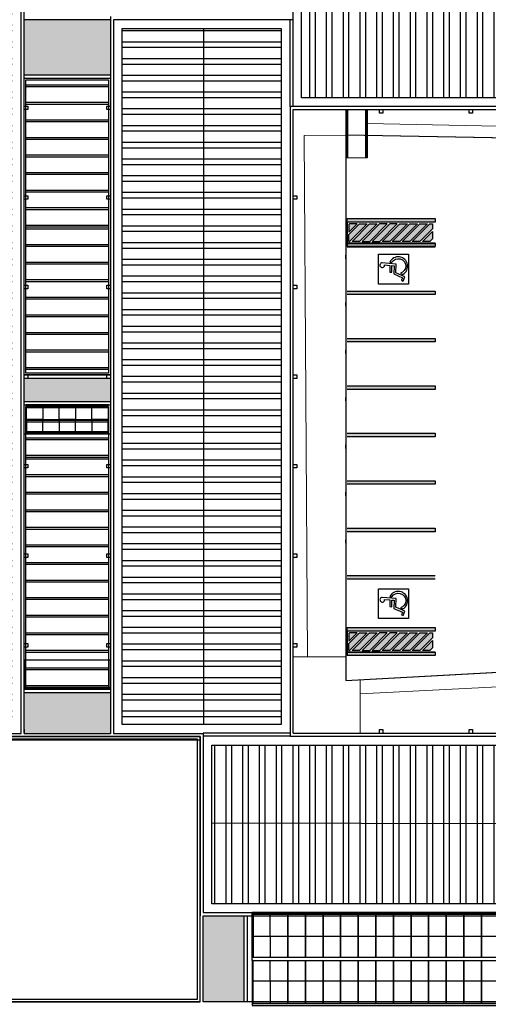
# Model space of a CAD drawing. Units: millimetres. Extents: x 658 to 1956, y 887 to 1318.
# Drawn here: x 728 to 755, y 919 to 975 of the extents above; entities that cross this region are included whole.
import ezdxf

# ---------------------------------------------------------------- set-up
doc = ezdxf.new("R2010")
doc.units = ezdxf.units.MM
doc.layers.add('BASE ELETRICA', color=253, linetype='Continuous')
doc.layers.add('BASE ELÉTRICA 2', color=30, linetype='Continuous')
doc.layers.add('LAYOUT', color=4, linetype='Continuous', lineweight=20)
pattern_1 = [(90, (-4120.5128, 993.6776), (-0.9525, 2e-16), []), (90, (-4120.1953, 993.9951), (-0.9525, 2e-16), [])]

# ---------------------------------------------------------------- blocks, each defined once
blk = doc.blocks.new('PERGOLA')
at = {"layer": 'BASE ELETRICA'}
for p, q in [((109613.282, -73524.008), (109628.382, -73524.008)), ((109618.383, -73558.007), (109618.383, -73541.808)), ((109618.383, -73541.808), (109623.283, -73541.808)), ((109618.483, -73557.907), (109618.483, -73541.908)), ((109618.483, -73541.908), (109623.183, -73541.908)), ((109618.483, -73541.908), (109623.183, -73541.908)), ((109618.483, -73542.008), (109623.183, -73542.008)), ((109623.183, -73541.908), (109623.183, -73557.907)), ((109623.283, -73541.808), (109623.283, -73558.007)), ((109618.483, -73542.908), (109623.183, -73542.908)), ((109618.483, -73543.008), (109623.183, -73543.008)), ((109618.483, -73543.908), (109623.183, -73543.908)), ((109618.483, -73544.008), (109623.183, -73544.008)), ((109618.483, -73544.908), (109623.183, -73544.908)), ((109618.483, -73545.008), (109623.183, -73545.008)), ((109618.483, -73545.908), (109623.183, -73545.908)), ((109618.483, -73546.008), (109623.183, -73546.008)), ((109618.483, -73546.908), (109623.183, -73546.908)), ((109618.483, -73547.008), (109623.183, -73547.008)), ((109618.483, -73547.908), (109623.183, -73547.908)), ((109618.483, -73548.008), (109623.183, -73548.008)), ((109618.483, -73548.908), (109623.183, -73548.908)), ((109618.483, -73549.008), (109623.183, -73549.008)), ((109618.483, -73549.908), (109623.183, -73549.908)), ((109618.483, -73550.008), (109623.183, -73550.008)), ((109618.483, -73550.908), (109623.183, -73550.908)), ((109618.483, -73551.008), (109623.183, -73551.008)), ((109618.483, -73551.908), (109623.183, -73551.908)), ((109618.483, -73552.008), (109623.183, -73552.008)), ((109618.483, -73552.908), (109623.183, -73552.908)), ((109618.483, -73553.008), (109623.183, -73553.008)), ((109618.483, -73553.908), (109623.183, -73553.908)), ((109618.483, -73554.008), (109623.183, -73554.008)), ((109618.483, -73554.908), (109623.183, -73554.908)), ((109618.483, -73555.008), (109623.183, -73555.008)), ((109618.483, -73555.008), (109623.183, -73555.008)), ((109618.483, -73555.108), (109623.183, -73555.108)), ((109618.483, -73556.008), (109623.183, -73556.008)), ((109618.483, -73556.108), (109623.183, -73556.108)), ((109618.483, -73557.008), (109623.183, -73557.008)), ((109618.483, -73557.108), (109623.183, -73557.108)), ((109623.283, -73558.007), (109618.383, -73558.007)), ((109623.183, -73557.907), (109618.483, -73557.907)), ((109618.483, -73558.008), (109623.183, -73558.008)), ((109618.383, -73576.608), (109618.383, -73559.708)), ((109618.383, -73559.708), (109623.283, -73559.708)), ((109618.483, -73576.508), (109618.483, -73559.808)), ((109618.483, -73559.808), (109623.183, -73559.808)), ((109618.483, -73560.008), (109623.183, -73560.008)), ((109623.183, -73559.808), (109623.183, -73576.508)), ((109623.283, -73559.708), (109623.283, -73576.608)), ((109618.483, -73560.108), (109623.183, -73560.108)), ((109618.483, -73561.008), (109623.183, -73561.008)), ((109618.483, -73561.108), (109623.183, -73561.108)), ((109618.483, -73562.008), (109623.183, -73562.008)), ((109618.483, -73562.108), (109623.183, -73562.108)), ((109618.483, -73563.008), (109623.183, -73563.008)), ((109618.483, -73563.108), (109623.183, -73563.108)), ((109618.483, -73564.008), (109623.183, -73564.008)), ((109618.483, -73564.108), (109623.183, -73564.108)), ((109618.483, -73565.008), (109623.183, -73565.008)), ((109618.483, -73565.108), (109623.183, -73565.108)), ((109618.483, -73566.008), (109623.183, -73566.008)), ((109618.483, -73566.108), (109623.183, -73566.108)), ((109618.483, -73567.008), (109623.183, -73567.008)), ((109618.483, -73567.108), (109623.183, -73567.108)), ((109618.483, -73568.008), (109623.183, -73568.008)), ((109618.483, -73568.108), (109623.183, -73568.108)), ((109618.483, -73568.108), (109623.183, -73568.108)), ((109618.483, -73568.208), (109623.183, -73568.208)), ((109618.483, -73569.108), (109623.183, -73569.108)), ((109618.483, -73569.208), (109623.183, -73569.208)), ((109618.483, -73570.108), (109623.183, -73570.108)), ((109618.483, -73570.208), (109623.183, -73570.208)), ((109618.483, -73571.108), (109623.183, -73571.108)), ((109618.483, -73571.208), (109623.183, -73571.208)), ((109618.483, -73572.108), (109623.183, -73572.108)), ((109618.483, -73572.208), (109623.183, -73572.208)), ((109618.483, -73573.108), (109623.183, -73573.108)), ((109618.483, -73573.208), (109623.183, -73573.208)), ((109618.483, -73574.108), (109623.183, -73574.108)), ((109618.483, -73574.208), (109623.183, -73574.208)), ((109618.483, -73575.108), (109623.183, -73575.108)), ((109618.483, -73575.208), (109623.183, -73575.208)), ((109618.483, -73576.108), (109623.183, -73576.108)), ((109618.483, -73576.208), (109623.183, -73576.208)), ((109623.283, -73576.608), (109618.383, -73576.608)), ((109623.183, -73576.508), (109618.483, -73576.508))]:
    blk.add_line(p, q, dxfattribs=at)
for points in [[(109628.382, -73524.008), (109613.282, -73524.008), (109613.282, -73539.108), (109628.382, -73539.108)], [(109628.232, -73524.158), (109613.432, -73524.158), (109613.432, -73538.958), (109628.232, -73538.958)]]:
    blk.add_lwpolyline(points, close=True, dxfattribs=at)
blk = doc.blocks.new('SOCALÇADA')
at = {"layer": 'BASE ELETRICA', "lineweight": 5, "flags": 128}
blk.add_lwpolyline([(1977.091, 2623.885), (2035.27, 2624.705), (2039.037, 2624.758), (2076.187, 2625.076), (2076.209, 2624.293), (2077.408, 2624.328), (2077.378, 2625.777), (2079.75, 2625.869), (2078.692, 2655.528), (2079.502, 2655.551), (2079.375, 2659.9), (2075.577, 2659.789), (2075.642, 2657.548), (2040.962, 2654.777), (2022.548, 2653.126), (2022.339, 2667.181), (2022.845, 2667.182), (2023.145, 2667.191), (2023.11, 2668.391), (2022.286, 2668.359), (2022.327, 2679.012)], dxfattribs=at)
blk = doc.blocks.new('BASE SPDA')
at = {"layer": 'BASE ELETRICA'}
h = blk.add_hatch(dxfattribs=at)
h.set_pattern_fill('AR-CONC', color=254, scale=0.01)
h.paths.add_polyline_path([(1170.442, 1283.663), (1171.782, 1283.663), (1171.782, 1278.763), (1170.442, 1278.763)])
h.paths.add_polyline_path([(1194.242, 1283.663), (1195.582, 1283.663), (1195.582, 1278.763), (1194.242, 1278.763)])
h.paths.add_polyline_path([(1216.442, 1283.663), (1217.782, 1283.663), (1217.782, 1278.763), (1216.442, 1278.763)])
h.paths.add_polyline_path([(1223.042, 1283.663), (1224.382, 1283.663), (1224.382, 1278.763), (1223.042, 1278.763)])
h.paths.add_polyline_path([(1230.433, 1283.663), (1233.082, 1283.663), (1233.082, 1278.763), (1230.433, 1278.763)])
h.paths.add_polyline_path([(1217.962, 1278.583), (1222.862, 1278.583), (1222.862, 1277.243), (1217.962, 1277.243)])
h.paths.add_polyline_path([(1217.962, 1260.683), (1222.862, 1260.683), (1222.862, 1258.343), (1217.962, 1258.343)])
h.paths.add_polyline_path([(1217.962, 1242.883), (1222.862, 1242.883), (1222.862, 1239.743), (1217.962, 1239.743)])
h.paths.add_polyline_path([(1217.962, 1222.483), (1222.862, 1222.483), (1222.862, 1221.143), (1217.962, 1221.143)])
h.paths.add_polyline_path([(1217.962, 1204.583), (1222.862, 1204.583), (1222.862, 1202.243), (1217.962, 1202.243)])
h.paths.add_polyline_path([(1210.342, 1191.863), (1212.682, 1191.863), (1212.682, 1186.963), (1210.342, 1186.963)])
h.paths.add_polyline_path([(1199.342, 1191.863), (1200.682, 1191.863), (1200.682, 1186.963), (1199.342, 1186.963)])
h.paths.add_polyline_path([(1228.142, 1191.863), (1230.482, 1191.863), (1230.482, 1186.963), (1228.142, 1186.963)])
h.paths.add_polyline_path([(1245.342, 1191.863), (1246.682, 1191.863), (1246.682, 1186.963), (1245.342, 1186.963)])
h.paths.add_polyline_path([(1265.592, 1191.863), (1266.932, 1191.863), (1266.932, 1186.963), (1265.592, 1186.963)])
h.paths.add_polyline_path([(1284.242, 1191.863), (1285.622, 1191.863), (1285.622, 1186.963), (1284.242, 1186.963)])
h.paths.add_polyline_path([(1233.242, 1253.063), (1235.582, 1253.063), (1235.582, 1248.163), (1233.242, 1248.163)])
h.paths.add_polyline_path([(1255.442, 1253.063), (1256.782, 1253.063), (1256.782, 1248.163), (1255.442, 1248.163)])
h.paths.add_polyline_path([(1276.642, 1253.063), (1278.982, 1253.063), (1278.982, 1248.163), (1276.642, 1248.163)])
h.paths.add_polyline_path([(1294.442, 1253.063), (1296.782, 1253.063), (1296.782, 1248.163), (1294.442, 1248.163)])
h.paths.add_polyline_path([(1316.642, 1253.063), (1317.932, 1253.063), (1317.932, 1248.163), (1316.642, 1248.163)])
h.paths.add_polyline_path([(1335.242, 1253.063), (1338.041, 1253.063), (1338.041, 1248.163), (1335.242, 1248.163)])
h.paths.add_polyline_path([(1284.262, 1265.783), (1289.162, 1265.783), (1289.162, 1263.443), (1284.262, 1263.443)])
h.paths.add_polyline_path([(1284.262, 1282.783), (1289.162, 1282.783), (1289.162, 1281.443), (1284.262, 1281.443)])
h.paths.add_polyline_path([(1284.262, 1301.061), (1289.162, 1301.061), (1289.162, 1299.143), (1284.262, 1299.143)])
h = blk.add_hatch(dxfattribs=at)
h.set_pattern_fill('ANSI32', color=256, scale=0.1, angle=315)
h.set_pattern_definition([(0, (534.39185, 1575.2668), (3e-16, 0.9525), []), (0, (534.70935, 1574.9493), (3e-16, 0.9525), [])])
h.paths.add_polyline_path([(1208.242, 1268.209), (1217.282, 1277.249), (1217.282, 1202.744), (1208.242, 1202.762)])
h.paths.add_polyline_path([(1223.542, 1242.383), (1232.582, 1242.383), (1232.582, 1202.763), (1223.542, 1202.763)])
h = blk.add_hatch(dxfattribs=at)
h.set_pattern_fill('ANSI32', color=256, scale=0.1, angle=45)
h.set_pattern_definition(pattern_1)
h.paths.add_polyline_path([(1233.742, 1247.483), (1337.541, 1247.483), (1337.541, 1238.443), (1233.742, 1238.443)])
h.paths.add_polyline_path([(1233.742, 1262.583), (1278.482, 1262.583), (1278.482, 1253.743), (1233.742, 1253.743)])
h.paths.add_polyline_path([(1294.942, 1262.582), (1337.541, 1262.582), (1337.541, 1253.743), (1294.942, 1253.743)])
h = blk.add_hatch(color=256, dxfattribs=at)
h.dxf.hatch_style = 1
h.paths.add_polyline_path([(1236.894, 1231.261), (1236.465, 1231.261), (1236.427, 1231.223), (1236.427, 1230.794)], flags=17)
h.paths.add_polyline_path([(1237.465, 1231.261), (1237.035, 1231.261), (1236.427, 1230.653), (1236.427, 1230.261), (1236.465, 1230.261)])
h.paths.add_polyline_path([(1238.035, 1231.261), (1237.606, 1231.261), (1236.606, 1230.261), (1237.035, 1230.261)])
h.paths.add_polyline_path([(1238.611, 1231.261), (1238.177, 1231.261), (1237.177, 1230.261), (1237.611, 1230.261)])
h.paths.add_polyline_path([(1239.182, 1231.261), (1238.753, 1231.261), (1237.753, 1230.261), (1238.182, 1230.261)])
h.paths.add_polyline_path([(1239.753, 1231.261), (1239.323, 1231.261), (1238.323, 1230.261), (1238.753, 1230.261)])
h.paths.add_polyline_path([(1240.323, 1231.261), (1239.894, 1231.261), (1238.894, 1230.261), (1239.323, 1230.261)])
h.paths.add_polyline_path([(1240.894, 1231.261), (1240.465, 1231.261), (1239.465, 1230.261), (1239.894, 1230.261)])
h.paths.add_polyline_path([(1241.177, 1230.973), (1241.177, 1231.261), (1241.035, 1231.261), (1240.035, 1230.261), (1240.465, 1230.261)])
h.paths.add_polyline_path([(1241.177, 1230.403), (1241.177, 1230.832), (1240.606, 1230.261), (1241.035, 1230.261)], flags=17)
h = blk.add_hatch(color=256, dxfattribs=at)
h.dxf.hatch_style = 1
h.paths.add_polyline_path([(1236.894, 1207.976), (1236.465, 1207.976), (1236.427, 1207.938), (1236.427, 1207.509)], flags=17)
h.paths.add_polyline_path([(1237.465, 1207.976), (1237.035, 1207.976), (1236.427, 1207.367), (1236.427, 1206.976), (1236.465, 1206.976)])
h.paths.add_polyline_path([(1238.035, 1207.976), (1237.606, 1207.976), (1236.606, 1206.976), (1237.035, 1206.976)])
h.paths.add_polyline_path([(1238.611, 1207.976), (1238.177, 1207.976), (1237.177, 1206.976), (1237.611, 1206.976)])
h.paths.add_polyline_path([(1239.182, 1207.976), (1238.753, 1207.976), (1237.753, 1206.976), (1238.182, 1206.976)])
h.paths.add_polyline_path([(1239.753, 1207.976), (1239.323, 1207.976), (1238.323, 1206.976), (1238.753, 1206.976)])
h.paths.add_polyline_path([(1240.323, 1207.976), (1239.894, 1207.976), (1238.894, 1206.976), (1239.323, 1206.976)])
h.paths.add_polyline_path([(1240.894, 1207.976), (1240.465, 1207.976), (1239.465, 1206.976), (1239.894, 1206.976)])
h.paths.add_polyline_path([(1241.177, 1207.688), (1241.177, 1207.976), (1241.035, 1207.976), (1240.035, 1206.976), (1240.465, 1206.976)])
h.paths.add_polyline_path([(1241.177, 1207.117), (1241.177, 1207.546), (1240.606, 1206.976), (1241.035, 1206.976)], flags=17)
h = blk.add_hatch(dxfattribs=at)
h.set_pattern_fill('ANSI32', color=256, scale=0.1, angle=45)
h.set_pattern_definition(pattern_1)
h.paths.add_polyline_path([(1228.642, 1201.583), (1285.122, 1201.583), (1285.122, 1192.543), (1228.642, 1192.543)])
for p, q in [((1228.152, 1242.383), (1228.152, 1202.763)), ((1236.262, 1237.763), (1236.262, 1233.364)), ((1237.462, 1237.763), (1237.462, 1235.013)), ((1241.327, 1231.361), (1236.327, 1231.361)), ((1236.327, 1231.361), (1236.327, 1229.961)), ((1241.327, 1231.361), (1236.327, 1231.361)), ((1236.427, 1230.653), (1237.035, 1231.261)), ((1237.465, 1231.261), (1236.465, 1230.261)), ((1237.035, 1231.261), (1237.465, 1231.261)), ((1241.177, 1231.261), (1241.177, 1230.973)), ((1236.427, 1230.261), (1236.427, 1230.653)), ((1241.177, 1230.832), (1241.177, 1230.403)), ((1241.327, 1230.161), (1236.327, 1230.161)), ((1236.327, 1230.133), (1241.327, 1230.133)), ((1241.327, 1229.933), (1236.327, 1229.933)), ((1236.427, 1230.261), (1236.465, 1230.261)), ((1236.865, 1230.261), (1236.827, 1230.261)), ((1236.262, 1229.276), (1236.262, 1229.476)), ((1236.327, 1227.433), (1241.327, 1227.433)), ((1241.327, 1227.233), (1236.327, 1227.233)), ((1241.327, 1227.433), (1241.327, 1227.233)), ((1236.262, 1226.576), (1236.262, 1226.776)), ((1236.327, 1224.733), (1241.327, 1224.733)), ((1241.327, 1224.533), (1236.327, 1224.533)), ((1241.327, 1224.733), (1241.327, 1224.533)), ((1236.262, 1223.876), (1236.262, 1224.076)), ((1217.962, 1222.663), (1222.862, 1222.663)), ((1217.962, 1222.483), (1222.862, 1222.483)), ((1236.327, 1222.033), (1241.327, 1222.033)), ((1241.327, 1221.833), (1236.327, 1221.833)), ((1241.327, 1222.033), (1241.327, 1221.833)), ((1217.962, 1221.143), (1222.862, 1221.143)), ((1217.962, 1220.963), (1222.862, 1220.963)), ((1236.262, 1221.176), (1236.262, 1221.376)), ((1236.327, 1219.333), (1241.327, 1219.333)), ((1241.327, 1219.333), (1241.327, 1219.133)), ((1241.327, 1219.133), (1236.327, 1219.133)), ((1236.262, 1218.476), (1236.262, 1218.676)), ((1236.327, 1216.633), (1241.327, 1216.633)), ((1241.327, 1216.633), (1241.327, 1216.433)), ((1236.262, 1215.776), (1236.262, 1215.976)), ((1241.327, 1216.433), (1236.327, 1216.433)), ((1236.327, 1213.933), (1241.327, 1213.933)), ((1241.327, 1213.733), (1236.327, 1213.733)), ((1241.327, 1213.933), (1241.327, 1213.733)), ((1236.262, 1213.076), (1236.262, 1213.276)), ((1236.327, 1211.233), (1241.327, 1211.233)), ((1241.327, 1211.033), (1236.327, 1211.033)), ((1241.327, 1208.076), (1236.327, 1208.076)), ((1236.327, 1208.076), (1236.327, 1206.676)), ((1241.327, 1208.076), (1236.327, 1208.076)), ((1236.427, 1207.367), (1237.035, 1207.976)), ((1237.465, 1207.976), (1236.465, 1206.976)), ((1237.035, 1207.976), (1237.465, 1207.976)), ((1241.177, 1207.976), (1241.177, 1207.688)), ((1241.177, 1207.546), (1241.177, 1207.117)), ((1236.427, 1206.976), (1236.427, 1207.367)), ((1236.427, 1206.976), (1236.465, 1206.976)), ((1236.865, 1206.976), (1236.827, 1206.976)), ((1241.327, 1206.876), (1236.327, 1206.876)), ((1217.962, 1204.763), (1222.862, 1204.763)), ((1217.962, 1204.583), (1222.862, 1204.583)), ((1217.962, 1202.243), (1222.862, 1202.243)), ((1228.642, 1197.152), (1285.122, 1197.064)), ((1230.482, 1186.963), (1230.482, 1191.863))]:
    blk.add_line(p, q, dxfattribs=at)
at = {"layer": 'BASE ELETRICA', "lineweight": 5}
for p, q in [((1237.462, 1237.763), (1236.262, 1237.763)), ((1236.321, 1237.763), (1236.263, 1237.763)), ((1237.462, 1235.013), (1236.263, 1235.013))]:
    blk.add_line(p, q, dxfattribs=at)
at = {"layer": 'BASE ELETRICA'}
for points in [[(1233.742, 1247.483), (1337.541, 1247.483), (1337.541, 1238.443), (1233.742, 1238.443)], [(1223.542, 1242.383), (1232.582, 1242.383), (1232.582, 1202.763), (1223.542, 1202.763)], [(1222.862, 1222.663), (1217.962, 1222.663), (1217.962, 1239.563), (1222.862, 1239.563)], [(1241.327, 1231.361), (1236.327, 1231.361), (1236.327, 1231.561), (1241.327, 1231.561)], [(1241.327, 1229.961), (1236.327, 1229.961), (1236.327, 1230.161), (1241.327, 1230.161)], [(1238.12, 1227.833), (1238.12, 1229.533), (1239.82, 1229.533), (1239.82, 1227.833), (1238.12, 1227.833)], [(1222.737, 1220.813), (1222.737, 1220.114), (1222.762, 1220.114), (1222.762, 1220.813)], [(1222.737, 1219.416), (1222.737, 1220.114), (1222.762, 1220.114), (1222.762, 1219.416)], [(1222.862, 1206.413), (1217.962, 1206.413), (1217.962, 1219.313), (1222.862, 1219.313)], [(1238.12, 1208.787), (1238.12, 1210.487), (1239.82, 1210.487), (1239.82, 1208.787), (1238.12, 1208.787)], [(1241.327, 1208.076), (1236.327, 1208.076), (1236.327, 1208.276), (1241.327, 1208.276)], [(1217.962, 1204.863), (1222.862, 1204.863), (1222.862, 1206.413), (1217.962, 1206.413)], [(1241.327, 1206.676), (1236.327, 1206.676), (1236.327, 1206.876), (1241.327, 1206.876)], [(1228.642, 1201.583), (1285.122, 1201.583), (1285.122, 1192.543), (1228.642, 1192.543)], [(1230.935, 1192.066), (1283.885, 1192.066), (1283.885, 1191.966), (1230.935, 1191.966)]]:
    blk.add_lwpolyline(points, close=True, dxfattribs=at)
for points in [[(1236.427, 1230.794), (1236.894, 1231.261), (1236.465, 1231.261), (1236.427, 1231.223), (1236.427, 1230.794)], [(1237.606, 1231.261), (1238.035, 1231.261), (1237.035, 1230.261), (1236.606, 1230.261), (1237.606, 1231.261)], [(1238.611, 1231.261), (1238.177, 1231.261), (1237.177, 1230.261), (1237.611, 1230.261), (1238.611, 1231.261)], [(1238.753, 1231.261), (1237.753, 1230.261), (1238.182, 1230.261), (1239.182, 1231.261), (1238.753, 1231.261)], [(1239.323, 1231.261), (1239.753, 1231.261), (1238.753, 1230.261), (1238.323, 1230.261), (1239.323, 1231.261)], [(1239.894, 1231.261), (1240.323, 1231.261), (1239.323, 1230.261), (1238.894, 1230.261), (1239.894, 1231.261)], [(1240.465, 1231.261), (1240.894, 1231.261), (1239.894, 1230.261), (1239.465, 1230.261), (1240.465, 1231.261)], [(1241.177, 1230.973), (1240.465, 1230.261), (1240.035, 1230.261), (1241.035, 1231.261)], [(1241.035, 1231.261), (1241.177, 1231.261)], [(1241.177, 1230.403), (1241.035, 1230.261), (1240.606, 1230.261), (1241.177, 1230.832)], [(1236.427, 1207.509), (1236.894, 1207.976), (1236.465, 1207.976), (1236.427, 1207.938), (1236.427, 1207.509)], [(1237.606, 1207.976), (1238.035, 1207.976), (1237.035, 1206.976), (1236.606, 1206.976), (1237.606, 1207.976)], [(1238.611, 1207.976), (1238.177, 1207.976), (1237.177, 1206.976), (1237.611, 1206.976), (1238.611, 1207.976)], [(1238.753, 1207.976), (1237.753, 1206.976), (1238.182, 1206.976), (1239.182, 1207.976), (1238.753, 1207.976)], [(1239.323, 1207.976), (1239.753, 1207.976), (1238.753, 1206.976), (1238.323, 1206.976), (1239.323, 1207.976)], [(1239.894, 1207.976), (1240.323, 1207.976), (1239.323, 1206.976), (1238.894, 1206.976), (1239.894, 1207.976)], [(1240.465, 1207.976), (1240.894, 1207.976), (1239.894, 1206.976), (1239.465, 1206.976), (1240.465, 1207.976)], [(1241.177, 1207.688), (1240.465, 1206.976), (1240.035, 1206.976), (1241.035, 1207.976)], [(1241.177, 1207.117), (1241.035, 1206.976), (1240.606, 1206.976), (1241.177, 1207.546)], [(1241.035, 1207.976), (1241.177, 1207.976)]]:
    blk.add_lwpolyline(points, dxfattribs=at)
for points in [[(1238.759, 1229.08), (1238.874, 1229.07, -1.464448), (1239.357, 1228.443), (1239.491, 1228.384, 1.375528), (1238.759, 1229.08)], [(1238.328, 1229.04, 2.639782), (1238.459, 1228.921), (1238.761, 1228.894), (1238.755, 1228.512), (1238.862, 1228.511), (1238.867, 1228.884), (1238.999, 1228.872), (1238.993, 1228.407), (1239.477, 1228.193), (1239.414, 1228.047), (1239.511, 1228.005), (1239.617, 1228.248), (1239.1, 1228.476), (1239.107, 1228.969), (1238.328, 1229.04, 2.639782)], [(1238.759, 1210.034), (1238.874, 1210.023, -1.464448), (1239.357, 1209.396), (1239.491, 1209.337, 1.375528), (1238.759, 1210.034)], [(1238.328, 1209.993, 2.639782), (1238.459, 1209.875), (1238.761, 1209.847), (1238.755, 1209.466), (1238.862, 1209.464), (1238.867, 1209.838), (1238.999, 1209.826), (1238.993, 1209.36), (1239.477, 1209.147), (1239.414, 1209.001), (1239.511, 1208.958), (1239.617, 1209.202), (1239.1, 1209.429), (1239.107, 1209.923), (1238.328, 1209.993, 2.639782)]]:
    blk.add_lwpolyline(points, format="xyb", close=True, dxfattribs=at)
for points in [[(1236.327, 1231.361), (1236.327, 1231.561), (1241.327, 1231.361), (1241.327, 1231.561)], [(1236.327, 1230.161), (1236.327, 1229.961), (1241.327, 1230.161), (1241.327, 1229.961)], [(1241.327, 1229.933), (1241.327, 1230.133), (1236.327, 1229.933), (1236.327, 1230.133)], [(1241.327, 1227.233), (1241.327, 1227.433), (1236.327, 1227.233), (1236.327, 1227.433)], [(1241.327, 1224.533), (1241.327, 1224.733), (1236.327, 1224.533), (1236.327, 1224.733)], [(1241.327, 1221.833), (1241.327, 1222.033), (1236.327, 1221.833), (1236.327, 1222.033)], [(1241.327, 1219.133), (1241.327, 1219.333), (1236.327, 1219.133), (1236.327, 1219.333)], [(1241.327, 1216.433), (1241.327, 1216.633), (1236.327, 1216.433), (1236.327, 1216.633)], [(1241.327, 1213.733), (1241.327, 1213.933), (1236.327, 1213.733), (1236.327, 1213.933)], [(1241.327, 1211.033), (1241.327, 1211.233), (1236.327, 1211.033), (1236.327, 1211.233)], [(1236.327, 1208.076), (1236.327, 1208.276), (1241.327, 1208.076), (1241.327, 1208.276)], [(1236.327, 1206.876), (1236.327, 1206.676), (1241.327, 1206.876), (1241.327, 1206.676)]]:
    blk.add_solid(points, dxfattribs=at)
at = {"layer": 'BASE ELÉTRICA 2', "ltscale": 0.5}
for p, q in [((1217.962, 1202.243), (1217.962, 1278.763)), ((1217.782, 1202.243), (1217.782, 1278.456)), ((1233.242, 1247.983), (1233.242, 1242.883)), ((1222.862, 1242.883), (1217.962, 1242.883)), ((1222.862, 1243.063), (1222.862, 1202.243)), ((1233.262, 1242.883), (1223.042, 1242.883)), ((1223.042, 1242.883), (1223.042, 1202.243)), ((1233.082, 1237.943), (1233.082, 1242.883)), ((1233.262, 1237.943), (1233.262, 1242.883)), ((1217.962, 1239.743), (1222.862, 1239.743)), ((1217.962, 1239.563), (1222.862, 1239.563)), ((1233.262, 1202.263), (1233.262, 1237.763)), ((1233.262, 1237.763), (1278.962, 1237.763)), ((1218.062, 1220.863), (1222.762, 1220.863)), ((1218.081, 1220.467), (1218.081, 1220.267)), ((1222.762, 1219.415), (1218.062, 1219.415)), ((1222.762, 1219.363), (1218.062, 1219.363, 0)), ((1212.682, 1202.243), (1217.782, 1202.243)), ((1212.862, 1202.063), (1227.962, 1202.063)), ((1212.862, 1202.063), (1217.962, 1202.063)), ((1217.962, 1202.063), (1222.862, 1202.063)), ((1222.862, 1202.063), (1227.962, 1202.063)), ((1223.042, 1202.243), (1228.142, 1202.243)), ((1227.962, 1202.063), (1227.962, 1191.863)), ((1228.142, 1202.263), (1228.142, 1192.043)), ((1233.082, 1202.263), (1228.142, 1202.263)), ((1233.082, 1202.083), (1228.142, 1202.083)), ((1227.962, 1201.863), (1212.862, 1201.863)), ((1227.962, 1186.963), (1227.962, 1191.863)), ((1228.142, 1192.043), (1285.622, 1192.043)), ((1228.142, 1191.863), (1284.062, 1191.863)), ((1228.142, 1186.963), (1228.142, 1191.863)), ((1230.662, 1186.963), (1230.662, 1191.863)), ((1230.935, 1189.516), (1283.885, 1189.516)), ((1230.935, 1189.316), (1230.935, 1189.516)), ((1230.935, 1189.316), (1283.885, 1189.316)), ((1227.962, 1186.963), (1187.362, 1186.963)), ((1284.062, 1186.963), (1228.142, 1186.963))]:
    blk.add_line(p, q, dxfattribs=at)
at = {"layer": 'BASE ELÉTRICA 2', "linetype": 'Continuous'}
for p, q in [((1217.962, 1237.963), (1218.162, 1237.963)), ((1218.162, 1237.963), (1218.162, 1237.763)), ((1222.662, 1237.763), (1222.662, 1237.963)), ((1222.662, 1237.963), (1222.862, 1237.963)), ((1218.162, 1237.763), (1217.962, 1237.763)), ((1222.862, 1237.763), (1222.662, 1237.763)), ((1238.162, 1237.563), (1238.162, 1237.763)), ((1238.362, 1237.563), (1238.162, 1237.563)), ((1238.362, 1237.763), (1238.362, 1237.563)), ((1243.262, 1237.563), (1243.262, 1237.763)), ((1243.462, 1237.563), (1243.262, 1237.563)), ((1243.462, 1237.763), (1243.462, 1237.563)), ((1260.973, 1235.85), (1236.252, 1236.314)), ((1236.252, 1236.314), (1236.262, 1205.267)), ((1236.262, 1236.313), (1236.252, 1236.314)), ((1236.252, 1236.314), (1236.262, 1205.267)), ((1217.962, 1232.863), (1218.162, 1232.863)), ((1218.162, 1232.863), (1218.162, 1232.663)), ((1222.662, 1232.663), (1222.662, 1232.863)), ((1222.662, 1232.863), (1222.862, 1232.863)), ((1233.262, 1232.863), (1233.462, 1232.863)), ((1233.462, 1232.863), (1233.462, 1232.663)), ((1218.162, 1232.663), (1217.962, 1232.663)), ((1222.862, 1232.663), (1222.662, 1232.663)), ((1233.462, 1232.663), (1233.262, 1232.663)), ((1217.962, 1227.763), (1218.162, 1227.763)), ((1218.162, 1227.763), (1218.162, 1227.563)), ((1222.662, 1227.563), (1222.662, 1227.763)), ((1222.662, 1227.763), (1222.862, 1227.763)), ((1233.262, 1227.763), (1233.462, 1227.763)), ((1233.462, 1227.763), (1233.462, 1227.563)), ((1218.162, 1227.563), (1217.962, 1227.563)), ((1222.862, 1227.563), (1222.662, 1227.563)), ((1233.462, 1227.563), (1233.262, 1227.563)), ((1217.962, 1222.663), (1218.162, 1222.663)), ((1218.162, 1222.663), (1218.162, 1222.463)), ((1222.662, 1222.463), (1222.662, 1222.663)), ((1222.662, 1222.663), (1222.862, 1222.663)), ((1233.262, 1222.663), (1233.462, 1222.663)), ((1233.462, 1222.663), (1233.462, 1222.463)), ((1218.162, 1222.463), (1217.962, 1222.463)), ((1222.862, 1222.463), (1222.662, 1222.463)), ((1233.462, 1222.463), (1233.262, 1222.463)), ((1217.962, 1217.563), (1218.162, 1217.563)), ((1218.162, 1217.363), (1217.962, 1217.363)), ((1218.162, 1217.563), (1218.162, 1217.363)), ((1222.662, 1217.363), (1222.662, 1217.563)), ((1222.662, 1217.563), (1222.862, 1217.563)), ((1222.862, 1217.363), (1222.662, 1217.363)), ((1233.262, 1217.563), (1233.462, 1217.563)), ((1233.462, 1217.363), (1233.262, 1217.363)), ((1233.462, 1217.563), (1233.462, 1217.363)), ((1217.962, 1212.463), (1218.162, 1212.463)), ((1218.162, 1212.263), (1217.962, 1212.263)), ((1218.162, 1212.463), (1218.162, 1212.263)), ((1222.662, 1212.263), (1222.662, 1212.463)), ((1222.662, 1212.463), (1222.862, 1212.463)), ((1222.862, 1212.263), (1222.662, 1212.263)), ((1233.262, 1212.463), (1233.462, 1212.463)), ((1233.462, 1212.263), (1233.262, 1212.263)), ((1233.462, 1212.463), (1233.462, 1212.263)), ((1236.262, 1205.267), (1291.115, 1208.221)), ((1236.262, 1205.267), (1291.115, 1208.221)), ((1217.962, 1207.363), (1218.162, 1207.363)), ((1218.162, 1207.163), (1217.962, 1207.163)), ((1218.162, 1207.363), (1218.162, 1207.163)), ((1222.662, 1207.163), (1222.662, 1207.363)), ((1222.662, 1207.363), (1222.862, 1207.363)), ((1222.862, 1207.163), (1222.662, 1207.163)), ((1233.262, 1207.363), (1233.462, 1207.363)), ((1233.462, 1207.163), (1233.262, 1207.163)), ((1233.462, 1207.363), (1233.462, 1207.163)), ((1217.962, 1202.463), (1217.962, 1202.263)), ((1238.162, 1202.263), (1238.162, 1202.463)), ((1238.162, 1202.463), (1238.362, 1202.463)), ((1238.362, 1202.463), (1238.362, 1202.263)), ((1243.262, 1202.263), (1243.262, 1202.463)), ((1243.262, 1202.463), (1243.462, 1202.463)), ((1243.462, 1202.463), (1243.462, 1202.263))]:
    blk.add_line(p, q, dxfattribs=at)
at = {"layer": 'BASE ELÉTRICA 2', "linetype": 'Continuous', "lineweight": 20}
for p, q in [((1260.973, 1235.85), (1236.252, 1236.314)), ((1236.252, 1236.314), (1236.262, 1205.267)), ((1236.262, 1236.313), (1236.252, 1236.314)), ((1236.262, 1205.267), (1291.115, 1208.221))]:
    blk.add_line(p, q, dxfattribs=at)
at = {"layer": 'BASE ELÉTRICA 2', "ltscale": 0.5}
for points in [[(1276.862, 1237.943), (1276.112, 1237.943), (1233.082, 1237.943), (1233.082, 1202.083), (1285.622, 1202.083), (1285.622, 1192.043)], [(1236.307, 1235.072), (1236.307, 1237.711)], [(1236.352, 1237.711), (1236.352, 1235.072)], [(1237.384, 1235.072), (1237.384, 1237.711)], [(1237.429, 1237.711), (1237.429, 1235.072)], [(1233.262, 1202.263), (1285.802, 1202.263), (1285.802, 1176.563), (1170.162, 1176.562)]]:
    blk.add_lwpolyline(points, dxfattribs=at)
for points in [[(1222.762, 1220.813), (1222.762, 1220.863), (1218.062, 1220.863), (1218.062, 1220.813)], [(1218.062, 1220.813), (1218.062, 1220.114), (1218.086, 1220.114), (1218.086, 1220.813)], [(1218.086, 1220.813), (1219.016, 1220.813), (1219.016, 1220.114), (1218.086, 1220.114)], [(1219.946, 1220.813), (1219.016, 1220.813), (1219.016, 1220.114), (1219.946, 1220.114)], [(1219.946, 1220.813), (1220.877, 1220.813), (1220.877, 1220.114), (1219.946, 1220.114)], [(1221.807, 1220.813), (1220.877, 1220.813), (1220.877, 1220.114), (1221.807, 1220.114)], [(1221.807, 1220.813), (1222.737, 1220.813), (1222.737, 1220.114), (1221.807, 1220.114)], [(1218.062, 1219.415), (1218.062, 1220.114), (1218.086, 1220.114), (1218.086, 1219.415)], [(1218.086, 1219.416), (1219.016, 1219.416), (1219.016, 1220.114), (1218.086, 1220.114)], [(1219.946, 1219.416), (1219.016, 1219.416), (1219.016, 1220.114), (1219.946, 1220.114)], [(1219.946, 1219.416), (1220.877, 1219.416), (1220.877, 1220.114), (1219.946, 1220.114)], [(1221.807, 1219.416), (1220.877, 1219.416), (1220.877, 1220.114), (1221.807, 1220.114)], [(1221.807, 1219.416), (1222.737, 1219.416), (1222.737, 1220.114), (1221.807, 1220.114)], [(1230.985, 1189.516), (1230.935, 1189.516), (1230.935, 1191.966), (1230.985, 1191.966)], [(1230.985, 1189.516), (1230.935, 1189.516), (1230.935, 1191.966), (1230.985, 1191.966)], [(1230.96, 1191.966), (1232.96, 1191.966), (1232.96, 1190.691), (1230.96, 1190.691)], [(1231.96, 1191.966), (1232.96, 1191.966), (1232.96, 1190.691), (1231.96, 1190.691)], [(1232.96, 1191.966), (1233.96, 1191.966), (1233.96, 1190.691), (1232.96, 1190.691)], [(1233.96, 1191.966), (1234.96, 1191.966), (1234.96, 1190.691), (1233.96, 1190.691)], [(1234.96, 1191.966), (1235.96, 1191.966), (1235.96, 1190.691), (1234.96, 1190.691)], [(1235.96, 1191.966), (1236.96, 1191.966), (1236.96, 1190.691), (1235.96, 1190.691)], [(1236.96, 1191.966), (1237.96, 1191.966), (1237.96, 1190.691), (1236.96, 1190.691)], [(1237.96, 1191.966), (1238.96, 1191.966), (1238.96, 1190.691), (1237.96, 1190.691)], [(1238.96, 1191.966), (1239.96, 1191.966), (1239.96, 1190.691), (1238.96, 1190.691)], [(1239.96, 1191.966), (1240.96, 1191.966), (1240.96, 1190.691), (1239.96, 1190.691)], [(1240.96, 1191.966), (1241.96, 1191.966), (1241.96, 1190.691), (1240.96, 1190.691)], [(1241.96, 1191.966), (1242.96, 1191.966), (1242.96, 1190.691), (1241.96, 1190.691)], [(1242.96, 1191.966), (1243.96, 1191.966), (1243.96, 1190.691), (1242.96, 1190.691)], [(1243.96, 1191.966), (1244.96, 1191.966), (1244.96, 1190.691), (1243.96, 1190.691)], [(1230.96, 1189.516), (1232.96, 1189.516), (1232.96, 1190.691), (1230.96, 1190.691)], [(1231.96, 1189.516), (1232.96, 1189.516), (1232.96, 1190.691), (1231.96, 1190.691)], [(1232.96, 1189.516), (1233.96, 1189.516), (1233.96, 1190.691), (1232.96, 1190.691)], [(1233.96, 1189.516), (1234.96, 1189.516), (1234.96, 1190.691), (1233.96, 1190.691)], [(1234.96, 1189.516), (1235.96, 1189.516), (1235.96, 1190.691), (1234.96, 1190.691)], [(1235.96, 1189.516), (1236.96, 1189.516), (1236.96, 1190.691), (1235.96, 1190.691)], [(1236.96, 1189.516), (1237.96, 1189.516), (1237.96, 1190.691), (1236.96, 1190.691)], [(1237.96, 1189.516), (1238.96, 1189.516), (1238.96, 1190.691), (1237.96, 1190.691)], [(1238.96, 1189.516), (1239.96, 1189.516), (1239.96, 1190.691), (1238.96, 1190.691)], [(1239.96, 1189.516), (1240.96, 1189.516), (1240.96, 1190.691), (1239.96, 1190.691)], [(1240.96, 1189.516), (1241.96, 1189.516), (1241.96, 1190.691), (1240.96, 1190.691)], [(1241.96, 1189.516), (1242.96, 1189.516), (1242.96, 1190.691), (1241.96, 1190.691)], [(1242.96, 1189.516), (1243.96, 1189.516), (1243.96, 1190.691), (1242.96, 1190.691)], [(1243.96, 1189.516), (1244.96, 1189.516), (1244.96, 1190.691), (1243.96, 1190.691)], [(1230.985, 1189.316), (1230.935, 1189.316), (1230.935, 1186.866), (1230.985, 1186.866)], [(1230.96, 1189.316), (1232.96, 1189.316), (1232.96, 1188.141), (1230.96, 1188.141)], [(1231.96, 1189.316), (1232.96, 1189.316), (1232.96, 1188.141), (1231.96, 1188.141)], [(1232.96, 1189.316), (1233.96, 1189.316), (1233.96, 1188.141), (1232.96, 1188.141)], [(1233.96, 1189.316), (1234.96, 1189.316), (1234.96, 1188.141), (1233.96, 1188.141)], [(1234.96, 1189.316), (1235.96, 1189.316), (1235.96, 1188.141), (1234.96, 1188.141)], [(1235.96, 1189.316), (1236.96, 1189.316), (1236.96, 1188.141), (1235.96, 1188.141)], [(1236.96, 1189.316), (1237.96, 1189.316), (1237.96, 1188.141), (1236.96, 1188.141)], [(1237.96, 1189.316), (1238.96, 1189.316), (1238.96, 1188.141), (1237.96, 1188.141)], [(1238.96, 1189.316), (1239.96, 1189.316), (1239.96, 1188.141), (1238.96, 1188.141)], [(1239.96, 1189.316), (1240.96, 1189.316), (1240.96, 1188.141), (1239.96, 1188.141)], [(1240.96, 1189.316), (1241.96, 1189.316), (1241.96, 1188.141), (1240.96, 1188.141)], [(1241.96, 1189.316), (1242.96, 1189.316), (1242.96, 1188.141), (1241.96, 1188.141)], [(1242.96, 1189.316), (1243.96, 1189.316), (1243.96, 1188.141), (1242.96, 1188.141)], [(1243.96, 1189.316), (1244.96, 1189.316), (1244.96, 1188.141), (1243.96, 1188.141)], [(1230.96, 1186.866), (1232.96, 1186.866), (1232.96, 1188.141), (1230.96, 1188.141)], [(1231.96, 1186.866), (1232.96, 1186.866), (1232.96, 1188.141), (1231.96, 1188.141)], [(1232.96, 1186.866), (1233.96, 1186.866), (1233.96, 1188.141), (1232.96, 1188.141)], [(1233.96, 1186.866), (1234.96, 1186.866), (1234.96, 1188.141), (1233.96, 1188.141)], [(1234.96, 1186.866), (1235.96, 1186.866), (1235.96, 1188.141), (1234.96, 1188.141)], [(1235.96, 1186.866), (1236.96, 1186.866), (1236.96, 1188.141), (1235.96, 1188.141)], [(1236.96, 1186.866), (1237.96, 1186.866), (1237.96, 1188.141), (1236.96, 1188.141)], [(1237.96, 1186.866), (1238.96, 1186.866), (1238.96, 1188.141), (1237.96, 1188.141)], [(1238.96, 1186.866), (1239.96, 1186.866), (1239.96, 1188.141), (1238.96, 1188.141)], [(1239.96, 1186.866), (1240.96, 1186.866), (1240.96, 1188.141), (1239.96, 1188.141)], [(1240.96, 1186.866), (1241.96, 1186.866), (1241.96, 1188.141), (1240.96, 1188.141)], [(1241.96, 1186.866), (1242.96, 1186.866), (1242.96, 1188.141), (1241.96, 1188.141)], [(1242.96, 1186.866), (1243.96, 1186.866), (1243.96, 1188.141), (1242.96, 1188.141)], [(1243.96, 1186.866), (1244.96, 1186.866), (1244.96, 1188.141), (1243.96, 1188.141)], [(1230.935, 1186.766), (1283.885, 1186.766), (1283.885, 1186.866), (1230.935, 1186.866)]]:
    blk.add_lwpolyline(points, close=True, dxfattribs=at)
at = {"layer": 'BASE ELÉTRICA 2', "lineweight": 15}
blk.add_lwpolyline([(1237.062, 1202.264), (1233.262, 1202.264), (1233.262, 1206.614), (1236.262, 1206.614), (1236.262, 1205.267), (1236.262, 1205.267), (1237.063, 1205.3), (1237.062, 1205.104), (1237.062, 1202.264)], dxfattribs=at)
at = {"layer": 'BASE ELÉTRICA 2', "ltscale": 0.5}
for centre, radius, start, end in [((1236.329, 1237.711), 0.0424, 301.8892, 238.1108), ((1236.329, 1237.711), 0.0224, 0, 180), ((1237.406, 1237.711), 0.0424, 301.8892, 238.1108), ((1237.406, 1237.711), 0.0224, 0, 180), ((1236.329, 1235.072), 0.0424, 121.8892, 58.1108), ((1236.329, 1235.072), 0.0224, 180, 0), ((1237.406, 1235.072), 0.0424, 121.8892, 58.1108), ((1237.406, 1235.072), 0.0224, 180, 0)]:
    blk.add_arc(centre, radius, start, end, dxfattribs=at)
at = {"layer": 'BASE ELETRICA', "rotation": 178.3342969040862}
blk.add_blockref('SOCALÇADA', (3389.076, 3800.596), dxfattribs=at)
at = {"layer": 'BASE ELETRICA', "ltscale": 0.02, "zscale": 25.4, "rotation": 180}
blk.add_blockref('PERGOLA', (110841.245, -72337.045), dxfattribs=at)

msp = doc.modelspace()

# ---------------------------------------------------------------- block references
at = {"layer": 'LAYOUT'}
msp.add_blockref('BASE SPDA', (-489.353, -267.389), dxfattribs=at)

doc.saveas('drawing.dxf')
